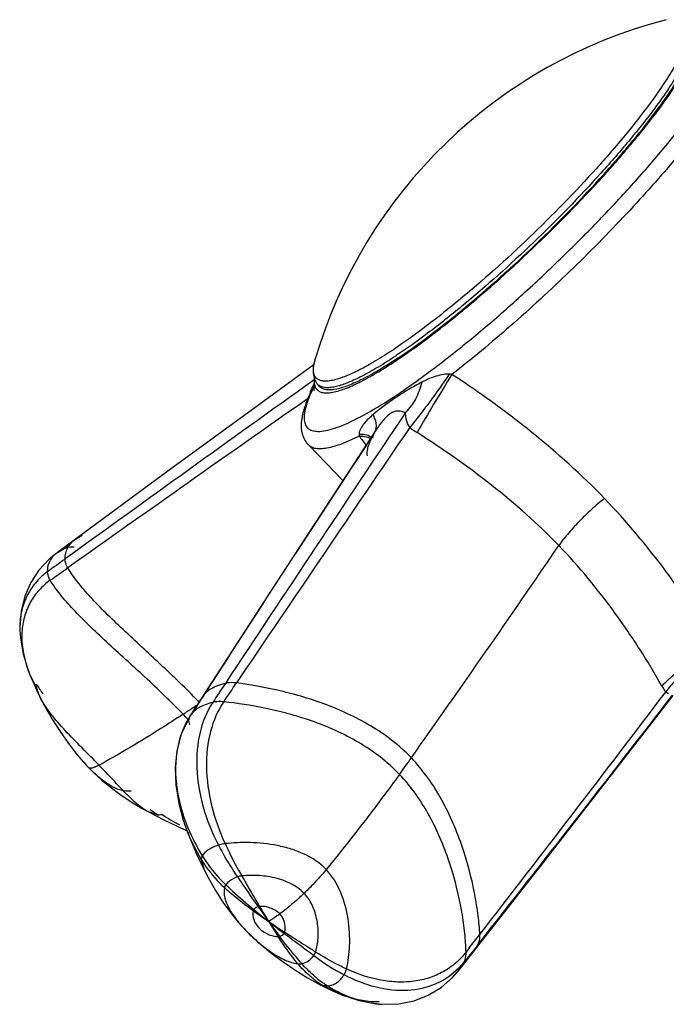
# Model space of a CAD drawing. Units: millimetres. Extents: x -165 to 269, y -181 to 356.
# Drawn here: x -165 to -141, y 131 to 167 of the extents above; entities that cross this region are included whole.
import ezdxf

# ---------------------------------------------------------------- set-up
doc = ezdxf.new("R2010")
doc.units = ezdxf.units.MM
doc.header["$LTSCALE"] = 30.734
doc.layers.add('06_SURPERFICIES', color=7, linetype='CONTINUOUS')

msp = doc.modelspace()

# ---------------------------------------------------------------- linework, layer by layer
at = {"layer": '06_SURPERFICIES', "color": 9, "linetype": 'Continuous'}
for p, q in [((-151.048, 154.549), (-151.059, 154.541)), ((-154.001, 153.678), (-154.056, 153.638)), ((-151.967, 151.579), (-152.294, 151.08)), ((-151.96, 151.588), (-151.967, 151.579)), ((-151.859, 151.743), (-151.96, 151.588)), ((-151.759, 151.904), (-151.759, 151.904)), ((-154.2, 151.332), (-154.2, 151.332)), ((-162.588, 147.951), (-162.347, 148.093)), ((-162.781, 147.772), (-162.998, 147.611)), ((-163.242, 147.468), (-162.998, 147.611)), ((-163.242, 147.468), (-163.242, 147.468)), ((-164.593, 144.68), (-164.593, 144.677)), ((-164.244, 143.102), (-164.243, 143.1)), ((-164.243, 143.1), (-163.972, 142.539)), ((-163.86, 142.256), (-163.972, 142.539)), ((-163.86, 142.256), (-163.86, 142.256)), ((-158.142, 142.092), (-158.174, 142.125)), ((-158.023, 142.28), (-158.077, 142.176)), ((-158.015, 142.274), (-158.077, 142.176)), ((-158.516, 141.785), (-158.55, 141.762)), ((-158.505, 141.509), (-158.761, 140.996)), ((-158.452, 141.613), (-158.505, 141.509)), ((-158.451, 141.613), (-158.452, 141.613)), ((-158.761, 140.996), (-158.761, 140.996)), ((-162.123, 139.732), (-162.13, 139.741)), ((-162.122, 139.733), (-162.13, 139.741)), ((-162.123, 139.732), (-162.123, 139.732)), ((-159.97, 138.137), (-159.97, 138.138)), ((-159.616, 138.022), (-159.97, 138.137)), ((-158.729, 137.885), (-158.727, 137.878)), ((-158.067, 136.425), (-157.964, 136.057)), ((-157.964, 136.057), (-157.964, 136.056)), ((-148.422, 133.245), (-148.54, 133.094)), ((-148.273, 133.159), (-148.441, 132.947)), ((-148.106, 133.37), (-148.273, 133.159)), ((-148.262, 133.12), (-148.106, 133.37)), ((-148.441, 132.947), (-148.608, 132.735)), ((-148.765, 132.48), (-148.608, 132.735)), ((-148.765, 132.48), (-148.765, 132.48)), ((-153.976, 132.027), (-153.712, 131.91)), ((-153.976, 132.027), (-153.976, 132.027)), ((-153.201, 131.64), (-153.712, 131.91)), ((-153.199, 131.639), (-153.201, 131.64)), ((-151.669, 131.225), (-151.672, 131.226))]:
    msp.add_line(p, q, dxfattribs=at)
at = {"layer": '06_SURPERFICIES', "color": 7, "linetype": 'Continuous'}
for p, q in [((-150.984, 154.464), (-151.009, 154.448)), ((-154.005, 153.466), (-154.001, 153.472)), ((-153.795, 153.432), (-153.87, 153.509)), ((-151.893, 151.584), (-151.884, 151.644)), ((-151.884, 151.644), (-151.867, 151.705)), ((-151.867, 151.705), (-151.846, 151.758)), ((-154.2, 151.332), (-152.969, 150.058)), ((-159.215, 150.432), (-163.242, 147.468)), ((-163.242, 147.468), (-163.537, 147.225)), ((-164.243, 143.1), (-164.165, 142.913)), ((-158.615, 141.327), (-158.761, 140.996)), ((-158.451, 141.613), (-158.615, 141.327)), ((-162.315, 139.939), (-162.123, 139.732)), ((-162.123, 139.732), (-161.939, 139.55)), ((-158.248, 136.649), (-157.964, 136.056)), ((-148.765, 132.48), (-145.683, 136.412)), ((-153.976, 132.027), (-153.758, 131.912)), ((-153.758, 131.912), (-153.373, 131.72)), ((-153.373, 131.72), (-153.201, 131.64))]:
    msp.add_line(p, q, dxfattribs=at)
for points in [[(-154.005, 154.229), (-155.963, 152.808), (-159.215, 150.432)], [(-151.759, 151.904), (-153.648, 149.024), (-155.816, 145.695), (-158.452, 141.613)], [(-163.537, 147.225), (-163.904, 146.831), (-164.197, 146.389), (-164.413, 145.898), (-164.548, 145.361), (-164.594, 144.78), (-164.593, 144.68)], [(-164.593, 144.677), (-164.573, 144.381), (-164.475, 143.821), (-164.288, 143.218), (-164.244, 143.102)], [(-164.165, 142.913), (-163.98, 142.503), (-163.86, 142.256)], [(-163.86, 142.256), (-163.705, 141.956), (-163.426, 141.468)], [(-145.683, 136.412), (-143.219, 139.577), (-141.092, 142.327)], [(-163.426, 141.468), (-163.147, 141.029), (-162.869, 140.63), (-162.589, 140.263), (-162.315, 139.939)], [(-158.761, 140.996), (-158.81, 140.858), (-158.944, 140.321), (-159.002, 139.738), (-158.982, 139.112), (-158.877, 138.445), (-158.729, 137.885)], [(-161.939, 139.55), (-161.656, 139.294), (-161.341, 139.035), (-160.998, 138.779), (-160.626, 138.526), (-160.21, 138.271), (-159.97, 138.137)], [(-159.97, 138.138), (-159.418, 137.848), (-158.68, 137.506), (-158.587, 137.47)], [(-158.727, 137.878), (-158.574, 137.432), (-158.248, 136.649)], [(-157.964, 136.057), (-157.819, 135.775), (-157.555, 135.316), (-157.284, 134.897), (-157.01, 134.516), (-156.733, 134.171), (-156.454, 133.864), (-156.167, 133.582), (-155.856, 133.308), (-155.509, 133.03), (-155.123, 132.744)], [(-155.123, 132.744), (-154.7, 132.457), (-154.24, 132.175), (-153.976, 132.027)], [(-149.437, 131.827), (-149.024, 132.185), (-148.765, 132.48)], [(-151.669, 131.225), (-151.554, 131.218), (-150.96, 131.236), (-150.407, 131.348), (-149.898, 131.547), (-149.437, 131.827)], [(-153.199, 131.639), (-153.023, 131.564), (-152.383, 131.349), (-151.789, 131.237), (-151.672, 131.226)]]:
    msp.add_lwpolyline(points, dxfattribs=at)
for centre, radius, start, end in [((-136.879, 149.377), 17.82, 104.4792, 163.5348), ((-157.59, 175.196), 19.825, 323.5283, 324.8589), ((-147.51, 150.102), 7.314, 152.6206, 153.8724), ((-153.652, 153.563), 0.344, 209.8311, 211.0655), ((-153.466, 153.899), 0.562, 211.6371, 224.0343), ((-155.827, 160.517), 7.74, 296.4053, 296.9961), ((-152.352, 150.325), 1.402, 90.8856, 91.3441)]:
    msp.add_arc(centre, radius, start, end, dxfattribs=at)
at = {"layer": '06_SURPERFICIES', "color": 9, "linetype": 'Continuous'}
for centre, radius, start, end in [((999.273, -1459.716), 1983.2, 125.559609, 125.876547), ((-152.917, 152.89), 1.27, 153.8012, 157.1174), ((-148.446, 150.655), 6.221, 153.7528, 154.7319), ((-147.865, 150.369), 6.868, 152.968, 153.7557), ((-153.64, 153.73), 0.319, 212.685, 223.9481), ((1398.744, -2059.905), 2703.46, 125.059753, 125.284333), ((1835.389, -1175.336), 2389.097, 146.234889, 146.515334), ((2681.383, -1775.437), 3425.611, 145.761028, 145.946805), ((-148.511, 154.591), 3.33, 231.9482, 237.4859), ((-150.557, 151.752), 1.828, 180.7962, 183.0206), ((-123.408, 172.627), 35.768, 215.8953, 216.5516), ((-150.118, 150.68), 2.04, 148.5816, 151.2578), ((-148.915, 150.033), 3.404, 149.0799, 149.8494), ((-148.919, 150.035), 3.4, 148.508, 149.0799), ((-148.936, 150.046), 3.38, 146.6552, 148.5097), ((743.842, -437.323), 1072.044, 146.711093, 147.272303), ((-638.384, 484.86), 597.407, 324.751471, 325.643351), ((-355.4, 418.986), 333.302, 305.15245, 305.28539), ((-160.466, 144.796), 4.086, 210.4231, 216.0866), ((-416.337, 318.195), 313.26, 325.79587, 325.94586), ((-961.134, 764.443), 1029.035, 322.199538, 322.811224), ((-1041.73, 837.719), 1137.836, 321.755038, 322.327912), ((-191.19, 191.041), 59.108, 303.32409, 303.51864), ((-192.611, 193.182), 61.678, 303.55838, 303.90001), ((-174.593, 126.343), 22.054, 43.4073, 43.9582), ((-175.254, 125.716), 22.965, 43.2702, 43.41), ((-157.789, 143.964), 6.056, 220.2894, 220.71), ((-157.677, 144.062), 6.204, 220.719, 224.1425), ((-199.596, 174.758), 60.101, 324.0664, 324.7619), ((-157.258, 141.632), 4.311, 232.1328, 236.8526), ((-155.678, 143.742), 6.845, 236.2457, 242.4295), ((-138.871, 158.423), 29.466, 233.9898, 235.3237), ((-132.537, 163.255), 37.125, 230.4543, 231.5242), ((-122.777, 158.162), 40.674, 215.1784, 216.1112), ((-127.636, 151.564), 32.952, 210.7045, 211.8189), ((-133.163, 147.994), 26.373, 211.5601, 212.9321), ((-136.608, 161.926), 33.635, 235.5474, 236.7114), ((-130.089, 166.574), 41.247, 231.7307, 232.6895), ((-127.897, 154.258), 34.236, 215.8836, 216.9799), ((-346.578, 287.727), 251.258, 322.0601, 322.20128), ((-148.943, 139.796), 8.508, 233.366, 242.0555), ((-149.593, 133.131), 1.053, 315.9117, 321.8278), ((-150.685, 134.379), 2.648, 315.3532, 321.6307), ((-151.944, 134.796), 3.385, 231.987, 233.709), ((-151.369, 135.289), 4.03, 231.4478, 237.6622), ((-151.992, 134.73), 3.303, 233.6979, 238.6089), ((-150.899, 136.028), 4.905, 237.6434, 242.4225)]:
    msp.add_arc(centre, radius, start, end, dxfattribs=at)
for points, knots in [([(-140.602, 165.922), (-140.645, 165.767), (-140.78, 165.425), (-141.067, 164.884), (-141.461, 164.26), (-141.768, 163.826), (-141.938, 163.596)], [0, 0, 0, 0, 0.17942, 0.407364, 0.682108, 1, 1, 1, 1]), ([(-140.373, 165.833), (-140.418, 165.673), (-140.558, 165.324), (-140.855, 164.77), (-141.259, 164.132), (-141.575, 163.688), (-141.749, 163.453)], [0, 0, 0, 0, 0.179789, 0.407915, 0.682552, 1, 1, 1, 1]), ([(-154.072, 153.311), (-154.129, 153.189), (-154.227, 152.963), (-154.329, 152.641), (-154.374, 152.368), (-154.36, 152.143), (-154.275, 151.965), (-154.117, 151.854), (-153.905, 151.815), (-153.645, 151.835), (-153.333, 151.911), (-152.809, 152.103), (-152.041, 152.494), (-151.012, 153.134), (-149.844, 153.963), (-148.575, 154.955), (-147.242, 156.081), (-145.886, 157.307), (-144.55, 158.595), (-143.275, 159.907), (-142.098, 161.202), (-141.055, 162.44), (-140.429, 163.257), (-140.147, 163.651)], [0, 0, 0, 0, 0.01996, 0.036612, 0.050095, 0.060815, 0.06969, 0.078319, 0.088423, 0.101106, 0.116881, 0.135949, 0.183965, 0.244486, 0.316015, 0.396572, 0.483833, 0.575237, 0.668079, 0.759606, 0.847109, 0.928021, 1, 1, 1, 1]), ([(-141.938, 163.596), (-142.219, 163.216), (-142.84, 162.43), (-144.252, 160.804), (-146.227, 158.783), (-148.322, 156.903), (-149.981, 155.586), (-150.774, 155.017), (-151.155, 154.763)], [0, 0, 0, 0, 0.11064, 0.234459, 0.504128, 0.771626, 0.892888, 1, 1, 1, 1]), ([(-141.749, 163.453), (-142.034, 163.069), (-142.663, 162.276), (-144.09, 160.636), (-146.082, 158.6), (-148.193, 156.706), (-149.865, 155.379), (-150.664, 154.805), (-151.048, 154.549)], [0, 0, 0, 0, 0.111, 0.234979, 0.504535, 0.771708, 0.892871, 1, 1, 1, 1]), ([(-140.953, 161.694), (-141.533, 160.998), (-142.785, 159.595), (-144.789, 157.566), (-146.886, 155.634), (-148.331, 154.431), (-149.047, 153.875)], [0, 0, 0, 0, 0.241244, 0.500014, 0.758785, 1, 1, 1, 1]), ([(-151.155, 154.763), (-151.365, 154.623), (-151.763, 154.37), (-152.333, 154.048), (-152.83, 153.814), (-153.143, 153.706), (-153.285, 153.672)], [0, 0, 0, 0, 0.314813, 0.588513, 0.817329, 1, 1, 1, 1]), ([(-153.929, 153.744), (-153.96, 153.776), (-154.012, 153.862), (-154.038, 154.023), (-154.023, 154.216), (-153.99, 154.354), (-153.968, 154.428)], [0, 0, 0, 0, 0.188912, 0.407246, 0.674235, 1, 1, 1, 1]), ([(-151.059, 154.541), (-151.27, 154.401), (-151.67, 154.147), (-152.244, 153.822), (-152.744, 153.585), (-153.06, 153.474), (-153.203, 153.439)], [0, 0, 0, 0, 0.313961, 0.587355, 0.816466, 1, 1, 1, 1]), ([(-153.285, 153.672), (-153.355, 153.655), (-153.472, 153.633), (-153.631, 153.627), (-153.751, 153.643), (-153.852, 153.68), (-153.907, 153.721), (-153.929, 153.744)], [0, 0, 0, 0, 0.322178, 0.526475, 0.702838, 0.857528, 1, 1, 1, 1]), ([(-149.15, 153.879), (-149.377, 153.537), (-149.835, 152.89), (-150.318, 152.261), (-150.563, 151.969)], [0, 0, 0, 0, 0.518335, 1, 1, 1, 1]), ([(-149.047, 153.875), (-149.27, 153.519), (-149.693, 152.824), (-150.106, 152.124), (-150.301, 151.783)], [0, 0, 0, 0, 0.517263, 1, 1, 1, 1]), ([(-149.15, 153.879), (-149.33, 153.888), (-149.676, 153.808), (-149.989, 153.666), (-150.136, 153.591)], [0, 0, 0, 0, 0.522821, 1, 1, 1, 1]), ([(-143.564, 149.416), (-144.38, 150.262), (-145.699, 151.445), (-147.575, 152.877), (-148.55, 153.55), (-149.047, 153.875)], [0, 0, 0, 0, 0.497912, 0.748574, 1, 1, 1, 1]), ([(-154.148, 153.15), (-154.147, 153.17), (-154.137, 153.251), (-154.11, 153.328), (-154.087, 153.384)], [0, 0, 0, 0, 0.252612, 1, 1, 1, 1]), ([(-153.203, 153.439), (-153.267, 153.423), (-153.387, 153.4), (-153.594, 153.386), (-153.742, 153.416), (-153.814, 153.463)], [0, 0, 0, 0, 0.316246, 0.583993, 1, 1, 1, 1]), ([(-150.136, 153.591), (-150.294, 153.508), (-150.908, 153.166), (-151.487, 152.763), (-151.887, 152.426)], [0, 0, 0, 0, 0.255448, 1, 1, 1, 1]), ([(-150.136, 153.591), (-150.183, 153.381), (-150.328, 152.984), (-150.578, 152.64), (-150.722, 152.499)], [0, 0, 0, 0, 0.515078, 1, 1, 1, 1]), ([(-151.887, 152.426), (-152, 152.33), (-152.162, 152.177), (-152.31, 151.966), (-152.372, 151.835), (-152.384, 151.763), (-152.385, 151.727)], [0, 0, 0, 0, 0.506671, 0.754346, 0.876309, 1, 1, 1, 1]), ([(-151.887, 152.426), (-151.865, 152.382), (-151.796, 152.229), (-151.762, 152.053), (-151.781, 151.934)], [0, 0, 0, 0, 0.28666, 1, 1, 1, 1]), ([(-150.722, 152.499), (-150.76, 152.512), (-150.835, 152.536), (-150.951, 152.558), (-151.075, 152.554), (-151.21, 152.502), (-151.35, 152.399), (-151.493, 152.257), (-151.631, 152.089), (-151.717, 151.967), (-151.759, 151.904)], [0, 0, 0, 0, 0.091835, 0.178533, 0.267024, 0.370824, 0.503426, 0.66014, 0.828032, 1, 1, 1, 1]), ([(-150.563, 151.969), (-150.584, 151.993), (-150.615, 152.045), (-150.658, 152.144), (-150.69, 152.259), (-150.71, 152.384), (-150.717, 152.463), (-150.722, 152.499)], [0, 0, 0, 0, 0.170862, 0.319773, 0.579243, 0.804951, 1, 1, 1, 1]), ([(-151.781, 151.934), (-151.783, 151.922), (-151.792, 151.875), (-151.809, 151.829), (-151.825, 151.797)], [0, 0, 0, 0, 0.25572, 1, 1, 1, 1]), ([(-152.383, 151.656), (-152.592, 151.55), (-152.971, 151.377), (-153.439, 151.229), (-153.75, 151.19), (-153.934, 151.199), (-154.087, 151.242), (-154.168, 151.299), (-154.2, 151.332)], [0, 0, 0, 0, 0.363977, 0.645491, 0.756573, 0.849936, 0.929095, 1, 1, 1, 1]), ([(-152.383, 151.656), (-152.355, 151.656), (-152.252, 151.656), (-152.15, 151.641), (-152.079, 151.618)], [0, 0, 0, 0, 0.273526, 1, 1, 1, 1]), ([(-151.906, 151.66), (-151.936, 151.607), (-151.991, 151.496), (-152.058, 151.323), (-152.098, 151.171), (-152.109, 151.045), (-152.104, 150.981), (-152.095, 150.95)], [0, 0, 0, 0, 0.246876, 0.49442, 0.744622, 0.871788, 1, 1, 1, 1]), ([(-152.079, 151.618), (-152.069, 151.615), (-152.032, 151.602), (-151.996, 151.586), (-151.971, 151.571)], [0, 0, 0, 0, 0.260234, 1, 1, 1, 1]), ([(-145.201, 147.718), (-145.953, 148.498), (-147.593, 149.943), (-149.379, 151.195), (-150.301, 151.783)], [0, 0, 0, 0, 0.497805, 1, 1, 1, 1]), ([(-143.564, 149.416), (-143.725, 149.286), (-144.041, 149.011), (-144.485, 148.577), (-144.878, 148.146), (-145.106, 147.856), (-145.201, 147.718)], [0, 0, 0, 0, 0.261084, 0.532425, 0.787076, 1, 1, 1, 1]), ([(-139.448, 143.942), (-139.736, 144.428), (-140.342, 145.389), (-141.658, 147.26), (-142.765, 148.586), (-143.564, 149.416)], [0, 0, 0, 0, 0.247087, 0.496384, 1, 1, 1, 1]), ([(-162.998, 147.611), (-162.971, 147.623), (-162.857, 147.664), (-162.733, 147.675), (-162.64, 147.67)], [0, 0, 0, 0, 0.239032, 1, 1, 1, 1]), ([(-162.963, 147.234), (-162.961, 147.371), (-162.9, 147.656), (-162.701, 147.867), (-162.588, 147.951)], [0, 0, 0, 0, 0.491901, 1, 1, 1, 1]), ([(-141.49, 142.666), (-141.744, 143.113), (-142.281, 143.999), (-143.46, 145.729), (-144.466, 146.956), (-145.201, 147.718)], [0, 0, 0, 0, 0.245602, 0.494552, 1, 1, 1, 1]), ([(-163.594, 146.778), (-163.595, 146.892), (-163.557, 147.127), (-163.414, 147.318), (-163.329, 147.396)], [0, 0, 0, 0, 0.498239, 1, 1, 1, 1]), ([(-162.868, 146.917), (-162.883, 146.942), (-162.934, 147.041), (-162.963, 147.153), (-162.963, 147.234)], [0, 0, 0, 0, 0.267704, 1, 1, 1, 1]), ([(-163.594, 146.778), (-163.756, 146.661), (-164.05, 146.389), (-164.374, 145.883), (-164.566, 145.302), (-164.598, 144.89), (-164.593, 144.68)], [0, 0, 0, 0, 0.247358, 0.491323, 0.739771, 1, 1, 1, 1]), ([(-163.5, 146.471), (-163.514, 146.496), (-163.563, 146.591), (-163.593, 146.699), (-163.594, 146.778)], [0, 0, 0, 0, 0.268085, 1, 1, 1, 1]), ([(-158.174, 142.125), (-158.613, 142.577), (-159.514, 143.436), (-160.644, 144.469), (-161.486, 145.275), (-162.038, 145.84), (-162.503, 146.376), (-162.763, 146.739), (-162.868, 146.917)], [0, 0, 0, 0, 0.281176, 0.555523, 0.683389, 0.80156, 0.907696, 1, 1, 1, 1]), ([(-163.5, 146.471), (-163.645, 146.368), (-163.913, 146.134), (-164.224, 145.702), (-164.432, 145.21), (-164.497, 144.857), (-164.512, 144.677)], [0, 0, 0, 0, 0.251254, 0.497455, 0.745005, 1, 1, 1, 1]), ([(-158.718, 141.652), (-159.162, 142.112), (-160.08, 142.985), (-161.236, 144.026), (-162.099, 144.836), (-162.662, 145.401), (-163.134, 145.933), (-163.395, 146.294), (-163.5, 146.471)], [0, 0, 0, 0, 0.28228, 0.558113, 0.686346, 0.804337, 0.90954, 1, 1, 1, 1]), ([(-164.512, 144.677), (-164.522, 144.55), (-164.528, 144.014), (-164.395, 143.481), (-164.244, 143.102)], [0, 0, 0, 0, 0.236888, 1, 1, 1, 1]), ([(-139.448, 143.942), (-139.647, 143.873), (-140.043, 143.705), (-140.6, 143.398), (-141.092, 143.054), (-141.375, 142.797), (-141.49, 142.666)], [0, 0, 0, 0, 0.25985, 0.530041, 0.784636, 1, 1, 1, 1]), ([(-139.458, 143.863), (-139.65, 143.79), (-140.03, 143.609), (-140.554, 143.271), (-141.007, 142.886), (-141.257, 142.597), (-141.355, 142.45)], [0, 0, 0, 0, 0.257485, 0.524738, 0.7791, 1, 1, 1, 1]), ([(-163.972, 142.539), (-163.977, 142.555), (-163.991, 142.616), (-163.995, 142.68), (-163.989, 142.727)], [0, 0, 0, 0, 0.256482, 1, 1, 1, 1]), ([(-157.198, 142.762), (-157.293, 142.738), (-157.469, 142.683), (-157.764, 142.548), (-157.947, 142.398), (-158.023, 142.28)], [0, 0, 0, 0, 0.301377, 0.56717, 1, 1, 1, 1]), ([(-156.798, 142.776), (-156.832, 142.781), (-156.965, 142.793), (-157.101, 142.786), (-157.198, 142.762)], [0, 0, 0, 0, 0.255604, 1, 1, 1, 1]), ([(-150.508, 140.082), (-150.94, 140.532), (-151.942, 141.295), (-153.607, 142.055), (-155.241, 142.523), (-156.304, 142.711), (-156.798, 142.776)], [0, 0, 0, 0, 0.268998, 0.534886, 0.785442, 1, 1, 1, 1]), ([(-141.355, 142.45), (-141.367, 142.467), (-141.414, 142.538), (-141.458, 142.61), (-141.49, 142.666)], [0, 0, 0, 0, 0.245911, 1, 1, 1, 1]), ([(-141.256, 142.391), (-141.263, 142.394), (-141.3, 142.406), (-141.334, 142.428), (-141.355, 142.45)], [0, 0, 0, 0, 0.207614, 1, 1, 1, 1]), ([(-161.741, 139.819), (-161.944, 140.028), (-162.355, 140.439), (-162.95, 141.045), (-163.472, 141.636), (-163.758, 142.05), (-163.86, 142.256)], [0, 0, 0, 0, 0.269594, 0.538115, 0.786897, 1, 1, 1, 1]), ([(-157.652, 142.076), (-157.744, 142.053), (-157.916, 142), (-158.201, 141.871), (-158.379, 141.727), (-158.451, 141.613)], [0, 0, 0, 0, 0.303878, 0.570544, 1, 1, 1, 1]), ([(-157.652, 142.076), (-157.867, 141.753), (-158.179, 140.975), (-158.281, 139.674), (-158.038, 138.287), (-157.677, 137.383), (-157.449, 136.944)], [0, 0, 0, 0, 0.217492, 0.458939, 0.722807, 1, 1, 1, 1]), ([(-157.258, 142.098), (-157.476, 141.777), (-157.8, 141.009), (-157.933, 139.721), (-157.735, 138.342), (-157.415, 137.437), (-157.209, 136.996)], [0, 0, 0, 0, 0.218969, 0.461069, 0.724507, 1, 1, 1, 1]), ([(-157.258, 142.098), (-157.292, 142.101), (-157.423, 142.11), (-157.557, 142.101), (-157.652, 142.076)], [0, 0, 0, 0, 0.256055, 1, 1, 1, 1]), ([(-150.933, 139.488), (-151.366, 139.941), (-152.376, 140.701), (-154.055, 141.443), (-155.698, 141.884), (-156.765, 142.047), (-157.258, 142.098)], [0, 0, 0, 0, 0.269559, 0.536057, 0.786756, 1, 1, 1, 1]), ([(-158.718, 141.652), (-158.983, 141.477), (-159.973, 140.838), (-160.985, 140.232), (-161.741, 139.819)], [0, 0, 0, 0, 0.269411, 1, 1, 1, 1]), ([(-158.505, 141.509), (-158.512, 141.492), (-158.53, 141.416), (-158.512, 141.334), (-158.486, 141.28)], [0, 0, 0, 0, 0.234631, 1, 1, 1, 1]), ([(-158.761, 140.996), (-158.935, 140.538), (-159.078, 139.471), (-158.858, 138.432), (-158.676, 137.907)], [0, 0, 0, 0, 0.46807, 1, 1, 1, 1]), ([(-148.042, 133.734), (-148.054, 133.958), (-148.1, 134.439), (-148.268, 135.489), (-148.639, 136.907), (-149.356, 138.596), (-150.078, 139.632), (-150.508, 140.082)], [0, 0, 0, 0, 0.097307, 0.208767, 0.460448, 0.730243, 1, 1, 1, 1]), ([(-161.741, 139.819), (-161.785, 139.795), (-161.867, 139.755), (-161.987, 139.71), (-162.091, 139.7), (-162.123, 139.732)], [0, 0, 0, 0, 0.374157, 0.661884, 1, 1, 1, 1]), ([(-160.588, 138.888), (-160.836, 138.846), (-161.264, 139.014), (-161.74, 139.363), (-161.994, 139.602), (-162.122, 139.733)], [0, 0, 0, 0, 0.421386, 0.693906, 1, 1, 1, 1]), ([(-159.97, 138.138), (-160.109, 138.212), (-160.39, 138.425), (-160.801, 138.823), (-161.253, 139.303), (-161.571, 139.643), (-161.741, 139.819)], [0, 0, 0, 0, 0.193053, 0.428526, 0.700371, 1, 1, 1, 1]), ([(-150.933, 139.488), (-151.133, 139.212), (-151.988, 138.052), (-152.877, 136.918), (-153.57, 136.064)], [0, 0, 0, 0, 0.236659, 1, 1, 1, 1]), ([(-148.54, 133.094), (-148.545, 133.318), (-148.579, 133.798), (-148.726, 134.854), (-149.078, 136.285), (-149.78, 137.99), (-150.5, 139.036), (-150.933, 139.488)], [0, 0, 0, 0, 0.09648, 0.207605, 0.459559, 0.73001, 1, 1, 1, 1]), ([(-159.481, 138.051), (-159.491, 138.045), (-159.534, 138.025), (-159.581, 138.019), (-159.616, 138.022)], [0, 0, 0, 0, 0.256546, 1, 1, 1, 1]), ([(-158.727, 137.878), (-158.688, 137.754), (-158.512, 137.25), (-158.275, 136.769), (-158.067, 136.425)], [0, 0, 0, 0, 0.245495, 1, 1, 1, 1]), ([(-158.676, 137.907), (-158.635, 137.791), (-158.458, 137.324), (-158.229, 136.877), (-158.03, 136.557)], [0, 0, 0, 0, 0.246059, 1, 1, 1, 1]), ([(-157.449, 136.944), (-157.575, 136.9), (-157.793, 136.805), (-157.976, 136.644), (-158.03, 136.557)], [0, 0, 0, 0, 0.56725, 1, 1, 1, 1]), ([(-157.209, 136.996), (-157.23, 136.994), (-157.311, 136.983), (-157.391, 136.964), (-157.449, 136.944)], [0, 0, 0, 0, 0.253467, 1, 1, 1, 1]), ([(-157.449, 136.944), (-157.398, 136.845), (-157.187, 136.453), (-156.953, 136.073), (-156.764, 135.799)], [0, 0, 0, 0, 0.251846, 1, 1, 1, 1]), ([(-153.57, 136.064), (-153.793, 136.298), (-154.214, 136.577), (-154.832, 136.811), (-155.483, 136.973), (-156.282, 137.053), (-156.914, 137.03), (-157.209, 136.996)], [0, 0, 0, 0, 0.250654, 0.380266, 0.51159, 0.769623, 1, 1, 1, 1]), ([(-157.209, 136.996), (-157.162, 136.896), (-156.974, 136.502), (-156.771, 136.116), (-156.606, 135.835)], [0, 0, 0, 0, 0.25227, 1, 1, 1, 1]), ([(-158.03, 136.557), (-158.037, 136.547), (-158.058, 136.507), (-158.067, 136.459), (-158.067, 136.425)], [0, 0, 0, 0, 0.257861, 1, 1, 1, 1]), ([(-158.067, 136.425), (-158.01, 136.332), (-157.769, 135.967), (-157.474, 135.638), (-157.231, 135.419)], [0, 0, 0, 0, 0.249353, 1, 1, 1, 1]), ([(-158.03, 136.557), (-157.854, 136.273), (-157.58, 135.915), (-157.266, 135.596), (-157.185, 135.519)], [0, 0, 0, 0, 0.749272, 1, 1, 1, 1]), ([(-153.57, 136.064), (-153.688, 135.919), (-153.946, 135.627), (-154.22, 135.35), (-154.367, 135.209)], [0, 0, 0, 0, 0.478771, 1, 1, 1, 1]), ([(-152.842, 132.49), (-152.772, 132.76), (-152.702, 133.366), (-152.77, 134.608), (-153.124, 135.595), (-153.57, 136.064)], [0, 0, 0, 0, 0.223627, 0.482508, 1, 1, 1, 1]), ([(-156.764, 135.799), (-156.809, 135.783), (-156.966, 135.719), (-157.112, 135.616), (-157.185, 135.519)], [0, 0, 0, 0, 0.28334, 1, 1, 1, 1]), ([(-156.764, 135.799), (-156.701, 135.71), (-156.455, 135.352), (-156.209, 134.995), (-156.022, 134.729)], [0, 0, 0, 0, 0.251253, 1, 1, 1, 1]), ([(-154.367, 135.209), (-154.643, 135.499), (-155.238, 135.761), (-156.022, 135.866), (-156.419, 135.857), (-156.606, 135.835)], [0, 0, 0, 0, 0.503824, 0.762795, 1, 1, 1, 1]), ([(-156.606, 135.835), (-156.552, 135.743), (-156.34, 135.377), (-156.13, 135.01), (-155.968, 134.739)], [0, 0, 0, 0, 0.251863, 1, 1, 1, 1]), ([(-157.231, 135.419), (-157.285, 135.171), (-157.133, 134.731), (-156.794, 134.239), (-156.559, 133.973), (-156.429, 133.839)], [0, 0, 0, 0, 0.418875, 0.6915, 1, 1, 1, 1]), ([(-157.185, 135.519), (-157.191, 135.511), (-157.211, 135.481), (-157.225, 135.446), (-157.231, 135.419)], [0, 0, 0, 0, 0.259103, 1, 1, 1, 1]), ([(-157.231, 135.419), (-157.149, 135.345), (-156.815, 135.054), (-156.464, 134.783), (-156.195, 134.588)], [0, 0, 0, 0, 0.248781, 1, 1, 1, 1]), ([(-157.185, 135.519), (-157.104, 135.442), (-156.775, 135.135), (-156.434, 134.842), (-156.174, 134.627)], [0, 0, 0, 0, 0.249471, 1, 1, 1, 1]), ([(-154.367, 135.209), (-154.512, 135.07), (-154.796, 134.814), (-155.094, 134.575), (-155.24, 134.468)], [0, 0, 0, 0, 0.525936, 1, 1, 1, 1]), ([(-153.954, 133.099), (-153.901, 133.259), (-153.841, 133.617), (-153.868, 134.174), (-154.023, 134.735), (-154.234, 135.07), (-154.367, 135.209)], [0, 0, 0, 0, 0.226658, 0.480621, 0.742213, 1, 1, 1, 1]), ([(-156.195, 134.588), (-156.263, 134.383), (-156.117, 134.054), (-155.847, 133.836), (-155.669, 133.737), (-155.485, 133.673), (-155.359, 133.656), (-155.299, 133.657)], [0, 0, 0, 0, 0.452126, 0.593105, 0.736592, 0.874786, 1, 1, 1, 1]), ([(-156.022, 134.729), (-156.037, 134.724), (-156.095, 134.702), (-156.147, 134.663), (-156.174, 134.627)], [0, 0, 0, 0, 0.267239, 1, 1, 1, 1]), ([(-155.24, 134.468), (-155.334, 134.566), (-155.519, 134.671), (-155.776, 134.735), (-155.907, 134.743), (-155.968, 134.739)], [0, 0, 0, 0, 0.511805, 0.766562, 1, 1, 1, 1]), ([(-155.24, 134.468), (-155.274, 134.443), (-155.404, 134.349), (-155.537, 134.257), (-155.636, 134.191)], [0, 0, 0, 0, 0.260649, 1, 1, 1, 1]), ([(-155.068, 133.81), (-155.052, 133.86), (-155.019, 134.092), (-155.116, 134.338), (-155.24, 134.468)], [0, 0, 0, 0, 0.225064, 1, 1, 1, 1]), ([(-156.429, 133.839), (-156.291, 133.697), (-156.003, 133.427), (-155.544, 133.074), (-155.076, 132.804), (-154.746, 132.696), (-154.589, 132.677)], [0, 0, 0, 0, 0.268291, 0.53601, 0.784394, 1, 1, 1, 1]), ([(-154.589, 132.677), (-154.652, 132.754), (-154.904, 133.07), (-155.134, 133.402), (-155.299, 133.657)], [0, 0, 0, 0, 0.248316, 1, 1, 1, 1]), ([(-155.247, 133.664), (-155.216, 133.673), (-155.156, 133.698), (-155.109, 133.743), (-155.09, 133.768)], [0, 0, 0, 0, 0.509035, 1, 1, 1, 1]), ([(-154.451, 132.681), (-154.52, 132.76), (-154.795, 133.08), (-155.056, 133.411), (-155.247, 133.664)], [0, 0, 0, 0, 0.249135, 1, 1, 1, 1]), ([(-154.02, 132.968), (-154.109, 133.034), (-154.467, 133.3), (-154.824, 133.565), (-155.09, 133.768)], [0, 0, 0, 0, 0.24865, 1, 1, 1, 1]), ([(-153.954, 133.099), (-154.047, 133.158), (-154.419, 133.393), (-154.792, 133.628), (-155.068, 133.81)], [0, 0, 0, 0, 0.248103, 1, 1, 1, 1]), ([(-148.106, 133.37), (-148.093, 133.397), (-148.048, 133.513), (-148.037, 133.64), (-148.042, 133.734)], [0, 0, 0, 0, 0.239011, 1, 1, 1, 1]), ([(-154.451, 132.681), (-154.367, 132.699), (-154.198, 132.766), (-154.073, 132.895), (-154.02, 132.968)], [0, 0, 0, 0, 0.488458, 1, 1, 1, 1]), ([(-152.842, 132.49), (-152.935, 132.533), (-153.315, 132.719), (-153.684, 132.927), (-153.954, 133.099)], [0, 0, 0, 0, 0.24264, 1, 1, 1, 1]), ([(-148.54, 133.094), (-148.652, 132.951), (-148.903, 132.688), (-149.352, 132.375), (-149.859, 132.154), (-150.413, 132.029), (-151.003, 132.003), (-151.834, 132.098), (-152.448, 132.305), (-152.842, 132.49)], [0, 0, 0, 0, 0.11585, 0.230906, 0.347338, 0.467081, 0.591802, 0.722351, 1, 1, 1, 1]), ([(-148.608, 132.735), (-148.596, 132.761), (-148.551, 132.876), (-148.538, 133.001), (-148.54, 133.094)], [0, 0, 0, 0, 0.23866, 1, 1, 1, 1]), ([(-154.028, 132.13), (-154.079, 132.169), (-154.281, 132.336), (-154.463, 132.525), (-154.589, 132.677)], [0, 0, 0, 0, 0.246864, 1, 1, 1, 1]), ([(-153.881, 132.137), (-153.931, 132.178), (-154.133, 132.346), (-154.32, 132.533), (-154.451, 132.681)], [0, 0, 0, 0, 0.246786, 1, 1, 1, 1]), ([(-148.801, 132.518), (-149.036, 132.28), (-149.616, 131.885), (-150.673, 131.654), (-151.821, 131.791), (-152.565, 132.086), (-152.93, 132.28)], [0, 0, 0, 0, 0.226933, 0.462618, 0.719353, 1, 1, 1, 1]), ([(-152.93, 132.28), (-152.92, 132.295), (-152.882, 132.362), (-152.856, 132.434), (-152.842, 132.49)], [0, 0, 0, 0, 0.245103, 1, 1, 1, 1]), ([(-153.525, 131.884), (-153.467, 131.888), (-153.352, 131.911), (-153.129, 132.021), (-153, 132.17), (-152.93, 132.28)], [0, 0, 0, 0, 0.234305, 0.471001, 1, 1, 1, 1]), ([(-153.712, 131.91), (-153.697, 131.905), (-153.636, 131.888), (-153.572, 131.881), (-153.525, 131.884)], [0, 0, 0, 0, 0.257003, 1, 1, 1, 1]), ([(-151.671, 131.306), (-151.796, 131.302), (-152.32, 131.324), (-152.834, 131.476), (-153.199, 131.639)], [0, 0, 0, 0, 0.237245, 1, 1, 1, 1]), ([(-151.672, 131.226), (-151.796, 131.235), (-152.316, 131.308), (-152.816, 131.495), (-153.17, 131.68)], [0, 0, 0, 0, 0.237104, 1, 1, 1, 1])]:
    msp.add_open_spline(points, degree=3, knots=knots, dxfattribs=at)
at = {"layer": '06_SURPERFICIES', "color": 7, "linetype": 'Continuous'}
for points, knots in [([(-141.378, 163.784), (-141.218, 164.013), (-140.931, 164.441), (-140.674, 164.888), (-140.567, 165.098)], [0, 0, 0, 0, 0.543495, 1, 1, 1, 1]), ([(-141.384, 163.71), (-141.231, 163.924), (-140.953, 164.328), (-140.698, 164.747), (-140.587, 164.946)], [0, 0, 0, 0, 0.535882, 1, 1, 1, 1]), ([(-150.985, 154.417), (-150.582, 154.688), (-149.743, 155.295), (-147.993, 156.695), (-145.799, 158.682), (-143.742, 160.808), (-142.293, 162.505), (-141.664, 163.319), (-141.384, 163.71)], [0, 0, 0, 0, 0.108625, 0.231355, 0.501064, 0.770218, 0.892272, 1, 1, 1, 1]), ([(-150.984, 154.464), (-150.599, 154.72), (-149.795, 155.297), (-148.114, 156.631), (-145.993, 158.536), (-143.993, 160.583), (-142.562, 162.23), (-141.932, 163.026), (-141.648, 163.411)], [0, 0, 0, 0, 0.107091, 0.22837, 0.495851, 0.765527, 0.889348, 1, 1, 1, 1]), ([(-153.968, 154.428), (-153.986, 154.367), (-154.044, 154.144), (-154.056, 153.899), (-154.005, 153.74)], [0, 0, 0, 0, 0.275556, 1, 1, 1, 1]), ([(-151.009, 154.448), (-151.252, 154.286), (-151.707, 153.999), (-152.18, 153.742), (-152.402, 153.636)], [0, 0, 0, 0, 0.542342, 1, 1, 1, 1]), ([(-152.314, 153.621), (-152.101, 153.73), (-151.651, 153.984), (-151.216, 154.263), (-150.985, 154.417)], [0, 0, 0, 0, 0.462565, 1, 1, 1, 1]), ([(-154.005, 153.724), (-154.006, 153.71), (-154.01, 153.658), (-154.008, 153.605), (-154.004, 153.567)], [0, 0, 0, 0, 0.266829, 1, 1, 1, 1]), ([(-154.007, 153.303), (-154.007, 153.302), (-154.008, 153.297), (-154.002, 153.33), (-154, 153.355), (-153.994, 153.456), (-153.999, 153.523), (-154.004, 153.567)], [0, 0, 0, 0, 0.009552, 0.034833, 0.197528, 0.517124, 1, 1, 1, 1]), ([(-154.004, 153.567), (-154.003, 153.558), (-153.999, 153.525), (-153.992, 153.493), (-153.984, 153.469)], [0, 0, 0, 0, 0.261228, 1, 1, 1, 1]), ([(-153.984, 153.469), (-153.982, 153.463), (-153.973, 153.436), (-153.961, 153.41), (-153.951, 153.392)], [0, 0, 0, 0, 0.257952, 1, 1, 1, 1]), ([(-153.882, 153.308), (-153.853, 153.283), (-153.782, 153.241), (-153.654, 153.21), (-153.501, 153.207), (-153.244, 153.242), (-152.863, 153.362), (-152.555, 153.501), (-152.385, 153.585)], [0, 0, 0, 0, 0.071784, 0.152734, 0.247848, 0.360029, 0.640852, 1, 1, 1, 1]), ([(-152.402, 153.636), (-152.562, 153.56), (-152.851, 153.436), (-153.209, 153.334), (-153.447, 153.312), (-153.588, 153.323), (-153.706, 153.36), (-153.769, 153.406), (-153.794, 153.432)], [0, 0, 0, 0, 0.360171, 0.639754, 0.75099, 0.845378, 0.926491, 1, 1, 1, 1]), ([(-154.2, 151.332), (-154.254, 151.389), (-154.346, 151.514), (-154.453, 151.793), (-154.473, 152.168), (-154.373, 152.622), (-154.259, 152.92), (-154.191, 153.075)], [0, 0, 0, 0, 0.127456, 0.24834, 0.482347, 0.724968, 1, 1, 1, 1]), ([(-154.191, 153.075), (-154.183, 153.095), (-154.146, 153.179), (-154.107, 153.261), (-154.076, 153.323)], [0, 0, 0, 0, 0.243425, 1, 1, 1, 1]), ([(-152.374, 151.727), (-152.288, 151.728), (-152.137, 151.719), (-151.994, 151.655), (-151.948, 151.611)], [0, 0, 0, 0, 0.573788, 1, 1, 1, 1])]:
    msp.add_open_spline(points, degree=3, knots=knots, dxfattribs=at)
for points in [[(-154.005, 153.74), (-153.99, 153.693), (-153.97, 153.647), (-153.944, 153.605)], [(-153.947, 153.386), (-153.93, 153.357), (-153.907, 153.33), (-153.882, 153.308)]]:
    msp.add_open_spline(points, degree=3, dxfattribs=at)
at = {"layer": '06_SURPERFICIES', "color": 9, "linetype": 'Continuous'}
for points in [[(-149.047, 153.875), (-149.081, 153.875), (-149.115, 153.877), (-149.15, 153.879)], [(-154.056, 153.451), (-154.04, 153.484), (-154.022, 153.517), (-154.004, 153.549)], [(-153.814, 153.463), (-153.834, 153.477), (-153.853, 153.492), (-153.87, 153.509)], [(-163.329, 147.396), (-163.301, 147.422), (-163.272, 147.446), (-163.242, 147.468)], [(-162.963, 147.234), (-163.173, 147.082), (-163.384, 146.93), (-163.594, 146.778)], [(-157.198, 142.762), (-157.349, 142.533), (-157.5, 142.305), (-157.652, 142.076)], [(-158.077, 142.176), (-158.173, 142.028), (-158.268, 141.88), (-158.363, 141.731)], [(-156.606, 135.835), (-156.659, 135.828), (-156.713, 135.817), (-156.764, 135.799)], [(-156.174, 134.627), (-156.184, 134.616), (-156.191, 134.602), (-156.195, 134.588)], [(-155.968, 134.739), (-155.986, 134.737), (-156.004, 134.735), (-156.022, 134.729)], [(-155.299, 133.657), (-155.281, 133.657), (-155.264, 133.659), (-155.247, 133.664)], [(-155.09, 133.768), (-155.081, 133.781), (-155.073, 133.795), (-155.068, 133.81)], [(-154.02, 132.968), (-153.991, 133.008), (-153.97, 133.053), (-153.954, 133.099)], [(-154.589, 132.677), (-154.543, 132.672), (-154.496, 132.672), (-154.451, 132.681)]]:
    msp.add_open_spline(points, degree=3, dxfattribs=at)

doc.saveas('drawing.dxf')
